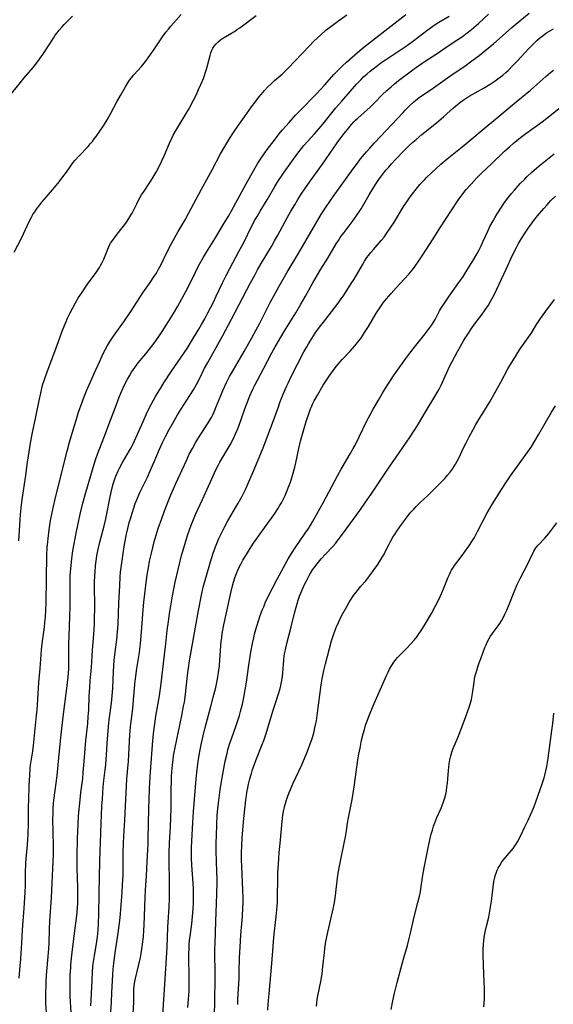
# Model space of a CAD drawing. Units: inches. Extents: x 2055133 to 2060588, y 200793 to 206186.
# Drawn here: x 2056533 to 2056649, y 201256 to 201470 of the extents above; entities that cross this region are included whole.
import ezdxf

# ---------------------------------------------------------------- set-up
doc = ezdxf.new("R2010")
doc.units = ezdxf.units.IN
doc.header["$MEASUREMENT"] = 0
doc.layers.add('c_02_T14S_R18E', color=39, linetype='Continuous')

msp = doc.modelspace()

# ---------------------------------------------------------------- linework, layer by layer
at = {"layer": 'c_02_T14S_R18E'}
for points, elevation in [([(2056544.01, 201254.16), (2056543.85, 201257.85), (2056543.8, 201259.49), (2056543.8, 201260.81), (2056543.84, 201262.51), (2056543.93, 201263.9), (2056543.99, 201264.64), (2056544.21, 201266.73), (2056544.75, 201271.46), (2056545.27, 201275.36), (2056545.44, 201277.03), (2056545.5, 201278.17), (2056545.52, 201279.33), (2056545.5, 201281.05), (2056545.39, 201284.04), (2056545.37, 201285.22), (2056545.36, 201288.21), (2056545.41, 201292.16), (2056545.45, 201293.75), (2056545.53, 201295.3), (2056545.65, 201297.08), (2056545.99, 201300.6), (2056546.16, 201302.15), (2056546.54, 201305.18), (2056546.68, 201306.52), (2056546.88, 201308.89), (2056547.24, 201313.5), (2056547.35, 201314.69), (2056547.63, 201317.18), (2056547.77, 201318.74), (2056547.85, 201320.17), (2056547.97, 201323.16), (2056548.07, 201325.04), (2056548.18, 201326.5), (2056548.44, 201329.35), (2056548.7, 201333.16), (2056548.95, 201336.59), (2056549.09, 201338.9), (2056549.15, 201340.33), (2056549.18, 201342.02), (2056549.18, 201343.31), (2056549.14, 201346.49), (2056549.14, 201347.82), (2056549.19, 201349.48), (2056549.23, 201350.16), (2056549.36, 201351.58), (2056549.55, 201353.15), (2056549.65, 201353.77), (2056549.96, 201355.47), (2056550.25, 201356.68), (2056551.23, 201360.26), (2056551.61, 201361.78), (2056551.84, 201362.87), (2056552.45, 201366.2), (2056552.72, 201367.58), (2056553.03, 201368.82), (2056553.33, 201369.83), (2056553.55, 201370.45), (2056553.78, 201371.07), (2056554.29, 201372.23), (2056554.57, 201372.82), (2056555.22, 201374.05), (2056556.75, 201376.63), (2056557.08, 201377.21), (2056557.54, 201378.08), (2056557.85, 201378.72), (2056558.52, 201380.21), (2056560, 201383.63), (2056560.48, 201384.65), (2056561.21, 201386.14), (2056561.99, 201387.61), (2056562.43, 201388.41), (2056562.83, 201389.11), (2056563.47, 201390.16), (2056564.23, 201391.35), (2056565.93, 201393.93), (2056569.29, 201398.87), (2056570.72, 201401.16), (2056571.86, 201403.06), (2056572.46, 201404.09), (2056573.13, 201405.28), (2056573.84, 201406.61), (2056574.94, 201408.75), (2056575.65, 201410.21), (2056577.01, 201413.14), (2056577.81, 201414.77), (2056578.6, 201416.27), (2056580.6, 201419.95), (2056581.3, 201421.28), (2056581.79, 201422.23), (2056583.2, 201425.11), (2056584.08, 201426.8), (2056584.54, 201427.62), (2056585.19, 201428.74), (2056586.71, 201431.23), (2056588.41, 201434.12), (2056589.21, 201435.4), (2056589.71, 201436.16), (2056590.44, 201437.24), (2056592.11, 201439.55), (2056593.44, 201441.36), (2056594.22, 201442.36), (2056594.76, 201443.02), (2056595.6, 201443.98), (2056597.02, 201445.55), (2056598.04, 201446.72), (2056598.87, 201447.72), (2056601.73, 201451.25), (2056602.99, 201452.73), (2056606.23, 201456.42), (2056607.21, 201457.45), (2056607.75, 201457.98), (2056608.5, 201458.65), (2056609.16, 201459.2), (2056609.83, 201459.74), (2056610.77, 201460.45), (2056611.54, 201461.01), (2056612.51, 201461.68), (2056615.8, 201463.86), (2056617.29, 201464.88), (2056618.69, 201465.91), (2056621.53, 201468.08), (2056622.82, 201469.03), (2056623.6, 201469.56), (2056624.14, 201469.9), (2056626.37, 201471.2)], 950), ([(2056580.34, 201255.98), (2056580.38, 201257.16), (2056580.62, 201261.69), (2056580.67, 201263.16), (2056580.74, 201266.16), (2056580.84, 201268.54), (2056581.01, 201271.08), (2056581.36, 201275.22), (2056581.46, 201277.06), (2056581.49, 201277.98), (2056581.5, 201279.23), (2056581.47, 201280.97), (2056581.21, 201286.02), (2056581.16, 201287.52), (2056581.17, 201289.07), (2056581.21, 201290.46), (2056581.32, 201292.26), (2056581.68, 201296.53), (2056581.94, 201299.17), (2056582.11, 201300.58), (2056582.22, 201301.41), (2056582.34, 201302.15), (2056582.53, 201303.19), (2056582.69, 201303.95), (2056582.98, 201305.13), (2056583.31, 201306.33), (2056583.58, 201307.19), (2056583.9, 201308.11), (2056584.27, 201309.12), (2056585.67, 201312.61), (2056586, 201313.48), (2056586.51, 201314.98), (2056586.91, 201316.27), (2056588.03, 201320.11), (2056588.45, 201321.42), (2056589.18, 201323.64), (2056589.54, 201324.82), (2056589.73, 201325.5), (2056589.88, 201326.19), (2056589.96, 201326.66), (2056590.07, 201327.43), (2056590.15, 201328.22), (2056590.38, 201331.01), (2056590.47, 201331.85), (2056590.54, 201332.36), (2056590.71, 201333.24), (2056591.02, 201334.61), (2056591.97, 201338.21), (2056592.7, 201341.18), (2056593.06, 201342.51), (2056593.28, 201343.28), (2056593.52, 201344.05), (2056593.82, 201344.9), (2056594.08, 201345.57), (2056594.75, 201347.16), (2056595.29, 201348.29), (2056595.58, 201348.86), (2056595.88, 201349.41), (2056596.38, 201350.27), (2056596.63, 201350.65), (2056597.1, 201351.33), (2056597.6, 201351.99), (2056598.49, 201353.05), (2056599.44, 201354.08), (2056601.03, 201355.75), (2056601.61, 201356.41), (2056602.23, 201357.16), (2056603.16, 201358.4), (2056606.96, 201363.6), (2056608.2, 201365.36), (2056609.42, 201367.14), (2056613.04, 201372.55), (2056615.48, 201376.11), (2056617.93, 201379.63), (2056618.72, 201380.81), (2056619.48, 201382.04), (2056621.36, 201385.27), (2056623.29, 201388.4), (2056623.81, 201389.29), (2056624.11, 201389.84), (2056624.63, 201390.86), (2056625.26, 201392.2), (2056626.17, 201394.25), (2056626.55, 201395.05), (2056626.95, 201395.84), (2056628.22, 201398.18), (2056629.47, 201400.4), (2056629.87, 201401.08), (2056630.43, 201401.97), (2056631.4, 201403.4), (2056632.16, 201404.44), (2056633.43, 201406.13), (2056634.25, 201407.27), (2056634.94, 201408.31), (2056635.5, 201409.24), (2056635.77, 201409.72), (2056636.41, 201410.93), (2056636.8, 201411.74), (2056638.79, 201416.15), (2056640.22, 201419.17), (2056641.06, 201420.86), (2056641.53, 201421.73), (2056642.15, 201422.79), (2056642.79, 201423.81), (2056643.67, 201425.12), (2056644.46, 201426.2), (2056644.88, 201426.74), (2056645.68, 201427.75), (2056647.02, 201429.34), (2056647.72, 201430.14), (2056648.58, 201431.07), (2056649.54, 201432.03)], 964), ([(2056586.9, 201254.78), (2056586.98, 201256.12), (2056587.16, 201258.33), (2056587.76, 201264.94), (2056588.02, 201268.65), (2056588.11, 201269.73), (2056588.28, 201271.34), (2056588.72, 201275.17), (2056588.86, 201276.62), (2056588.92, 201277.46), (2056588.97, 201278.17), (2056589.01, 201279.47), (2056589.06, 201283.45), (2056589.1, 201284.83), (2056589.19, 201286.52), (2056589.37, 201289.13), (2056589.54, 201291.08), (2056590.03, 201295.83), (2056590.19, 201297.23), (2056590.31, 201298), (2056590.52, 201299.07), (2056590.72, 201299.8), (2056590.97, 201300.59), (2056591.25, 201301.38), (2056591.54, 201302.14), (2056591.81, 201302.82), (2056592.36, 201304.07), (2056594.26, 201308.19), (2056595.23, 201310.44), (2056595.53, 201311.19), (2056596.04, 201312.52), (2056596.52, 201313.95), (2056596.74, 201314.66), (2056596.96, 201315.47), (2056597.16, 201316.28), (2056597.35, 201317.2), (2056597.46, 201317.8), (2056597.72, 201319.52), (2056598.52, 201325.63), (2056598.73, 201326.95), (2056599.09, 201328.73), (2056599.45, 201330.2), (2056600.78, 201335.16), (2056601.19, 201336.49), (2056601.55, 201337.54), (2056601.77, 201338.1), (2056602.25, 201339.19), (2056602.96, 201340.61), (2056604.01, 201342.55), (2056604.55, 201343.48), (2056604.9, 201344.04), (2056605.58, 201345.05), (2056606.43, 201346.16), (2056607.18, 201347.06), (2056608.22, 201348.28), (2056609.12, 201349.41), (2056610.07, 201350.7), (2056610.83, 201351.81), (2056611.54, 201352.92), (2056612.09, 201353.86), (2056613.25, 201356.11), (2056613.7, 201356.97), (2056614.14, 201357.73), (2056614.6, 201358.48), (2056614.97, 201359.06), (2056616.03, 201360.55), (2056616.9, 201361.71), (2056617.48, 201362.45), (2056618.08, 201363.18), (2056618.7, 201363.89), (2056619.22, 201364.46), (2056620.16, 201365.4), (2056621.73, 201366.87), (2056623.07, 201368.16), (2056624.75, 201369.82), (2056625.42, 201370.51), (2056626.07, 201371.23), (2056626.65, 201371.94), (2056627.04, 201372.49), (2056627.42, 201373.04), (2056627.81, 201373.67), (2056628.16, 201374.31), (2056628.49, 201374.97), (2056629.52, 201377.2), (2056630.07, 201378.32), (2056630.76, 201379.64), (2056631.53, 201381.06), (2056632.23, 201382.3), (2056632.67, 201383.05), (2056634.7, 201386.27), (2056635.27, 201387.22), (2056637.64, 201391.48), (2056639.21, 201394.4), (2056639.95, 201395.7), (2056640.82, 201397.13), (2056641.35, 201397.94), (2056641.89, 201398.74), (2056643.71, 201401.34), (2056644.23, 201402.14), (2056645.45, 201404.08), (2056646.3, 201405.34), (2056647.47, 201406.95), (2056649.38, 201409.49)], 966), ([(2056597.46, 201255.61), (2056597.53, 201256.33), (2056597.64, 201257.12), (2056597.78, 201257.89), (2056598.41, 201261.03), (2056598.69, 201262.71), (2056598.89, 201264.29), (2056599.22, 201267.36), (2056599.33, 201268.2), (2056599.55, 201269.72), (2056599.67, 201270.39), (2056599.94, 201271.73), (2056601.2, 201277.15), (2056601.42, 201278.22), (2056601.65, 201279.71), (2056602.07, 201283.6), (2056602.21, 201284.6), (2056602.49, 201286.11), (2056603.61, 201291.47), (2056603.8, 201292.49), (2056604.02, 201293.8), (2056604.27, 201295.5), (2056604.46, 201296.65), (2056605.18, 201300.26), (2056605.49, 201301.96), (2056605.78, 201303.89), (2056606.53, 201309.26), (2056606.73, 201310.54), (2056606.97, 201311.84), (2056607.33, 201313.53), (2056607.67, 201314.92), (2056607.93, 201315.87), (2056608.2, 201316.81), (2056608.57, 201317.92), (2056608.86, 201318.69), (2056609.16, 201319.46), (2056610.05, 201321.52), (2056612.8, 201327.77), (2056613.09, 201328.39), (2056613.4, 201328.99), (2056613.84, 201329.77), (2056614.34, 201330.52), (2056614.88, 201331.23), (2056615.09, 201331.48), (2056615.44, 201331.86), (2056617.2, 201333.57), (2056618.08, 201334.52), (2056618.75, 201335.32), (2056619.4, 201336.14), (2056619.82, 201336.72), (2056620.23, 201337.31), (2056620.82, 201338.23), (2056621.4, 201339.19), (2056622.52, 201341.16), (2056623.39, 201342.79), (2056624.12, 201344.21), (2056624.8, 201345.66), (2056625.19, 201346.54), (2056626.18, 201349.03), (2056626.44, 201349.64), (2056626.67, 201350.13), (2056626.92, 201350.59), (2056627.32, 201351.26), (2056627.76, 201351.9), (2056628.26, 201352.56), (2056629.2, 201353.75), (2056629.77, 201354.49), (2056630.7, 201355.78), (2056631.49, 201357.01), (2056631.89, 201357.69), (2056632.59, 201358.96), (2056634.64, 201362.93), (2056635.3, 201364.15), (2056635.83, 201365.05), (2056637.77, 201368.15), (2056638.87, 201369.81), (2056639.79, 201371.14), (2056642.99, 201375.57), (2056643.53, 201376.33), (2056644.23, 201377.34), (2056645, 201378.56), (2056645.96, 201380.17), (2056648.67, 201384.95), (2056648.98, 201385.45), (2056649.58, 201386.35)], 968), ([(2056613.76, 201254.93), (2056614.11, 201256.77), (2056614.49, 201258.46), (2056615.07, 201260.78), (2056616.16, 201264.86), (2056616.5, 201266.13), (2056617.29, 201268.83), (2056617.62, 201270.09), (2056617.97, 201271.54), (2056618.79, 201275.11), (2056619.6, 201278.2), (2056619.95, 201279.61), (2056620.13, 201280.51), (2056620.26, 201281.2), (2056620.67, 201284.14), (2056620.95, 201285.75), (2056621.98, 201290.83), (2056622.34, 201292.48), (2056622.49, 201293.1), (2056622.73, 201293.99), (2056622.98, 201294.8), (2056623.26, 201295.59), (2056623.71, 201296.7), (2056624.63, 201298.74), (2056624.88, 201299.33), (2056625.18, 201300.14), (2056625.44, 201300.97), (2056625.65, 201301.81), (2056625.79, 201302.51), (2056625.92, 201303.34), (2056626.02, 201304.17), (2056626.12, 201305.17), (2056626.26, 201306.98), (2056626.41, 201308.39), (2056626.55, 201309.26), (2056626.74, 201310.12), (2056626.97, 201310.96), (2056627.21, 201311.62), (2056627.47, 201312.25), (2056628.37, 201314.3), (2056628.6, 201314.86), (2056629.11, 201316.16), (2056630.01, 201318.69), (2056630.73, 201320.77), (2056630.94, 201321.42), (2056631.23, 201322.44), (2056631.41, 201323.26), (2056631.49, 201323.74), (2056631.82, 201326.16), (2056631.95, 201326.91), (2056632.15, 201327.83), (2056632.39, 201328.74), (2056632.65, 201329.55), (2056632.95, 201330.38), (2056633.46, 201331.72), (2056634.2, 201333.76), (2056634.43, 201334.34), (2056634.68, 201334.91), (2056635.08, 201335.67), (2056635.41, 201336.22), (2056635.77, 201336.74), (2056637.1, 201338.48), (2056637.46, 201338.99), (2056637.78, 201339.51), (2056638.07, 201340.04), (2056638.55, 201341), (2056638.95, 201341.9), (2056639.45, 201343.08), (2056640.54, 201345.84), (2056641.23, 201347.42), (2056641.88, 201348.77), (2056643.6, 201352.07), (2056644, 201352.88), (2056644.86, 201354.74), (2056645.28, 201355.44), (2056645.76, 201356.05), (2056647.22, 201357.56), (2056648.09, 201358.56), (2056649.02, 201359.73), (2056649.87, 201360.86)], 970), ([(2056633.98, 201255.53), (2056634.08, 201257.18), (2056634.11, 201258.32), (2056634.1, 201259.59), (2056634.05, 201260.84), (2056633.86, 201264.6), (2056633.81, 201266.79), (2056633.81, 201267.9), (2056633.88, 201269.14), (2056633.95, 201269.85), (2056634.06, 201270.7), (2056634.33, 201272.12), (2056634.55, 201273.09), (2056635.03, 201275.02), (2056635.29, 201276.31), (2056635.61, 201278.5), (2056636.16, 201282.76), (2056636.33, 201283.66), (2056636.42, 201283.99), (2056636.69, 201284.79), (2056636.88, 201285.24), (2056637.1, 201285.67), (2056637.44, 201286.29), (2056637.81, 201286.89), (2056638.2, 201287.43), (2056638.6, 201287.94), (2056639.92, 201289.5), (2056640.32, 201290), (2056640.69, 201290.52), (2056640.91, 201290.85), (2056641.27, 201291.44), (2056641.92, 201292.69), (2056642.91, 201294.7), (2056643.61, 201296.17), (2056644.11, 201297.29), (2056644.75, 201298.78), (2056645.2, 201299.94), (2056645.79, 201301.55), (2056646.66, 201304.05), (2056647.08, 201305.37), (2056647.24, 201305.94), (2056647.46, 201306.87), (2056647.66, 201307.8), (2056647.83, 201308.73), (2056647.97, 201309.63), (2056648.78, 201315.7), (2056648.95, 201317.17), (2056649.17, 201319.43)], 972)]:
    msp.add_lwpolyline(points, dxfattribs=dict(at, elevation=elevation))
for points in [[(2056531.14, 201454.44, 940), (2056532.98, 201456.78, 940), (2056533.8, 201457.78, 940), (2056535.73, 201460.03, 940), (2056536.74, 201461.32, 940), (2056537.26, 201462.03, 940), (2056537.84, 201462.87, 940), (2056540.16, 201466.43, 940), (2056540.58, 201467.04, 940), (2056541.01, 201467.61, 940), (2056541.45, 201468.17, 940), (2056541.98, 201468.81, 940), (2056542.54, 201469.42, 940), (2056543.28, 201470.18, 940), (2056544.35, 201471.21, 940)], [(2056531.62, 201419.81, 942), (2056533.18, 201422.84, 942), (2056534.98, 201426.62, 942), (2056535.34, 201427.32, 942), (2056535.7, 201427.99, 942), (2056536.09, 201428.61, 942), (2056536.64, 201429.42, 942), (2056536.97, 201429.86, 942), (2056537.67, 201430.73, 942), (2056538.67, 201431.9, 942), (2056540.38, 201433.87, 942), (2056541.41, 201435.11, 942), (2056542.25, 201436.19, 942), (2056543.01, 201437.24, 942), (2056543.97, 201438.62, 942), (2056544.43, 201439.24, 942), (2056544.9, 201439.84, 942), (2056545.64, 201440.68, 942), (2056547.72, 201442.85, 942), (2056548.2, 201443.38, 942), (2056548.65, 201443.92, 942), (2056549.08, 201444.47, 942), (2056549.51, 201445.03, 942), (2056550.31, 201446.19, 942), (2056551.05, 201447.32, 942), (2056551.87, 201448.65, 942), (2056552.6, 201449.92, 942), (2056554.02, 201452.58, 942), (2056554.77, 201453.93, 942), (2056555.84, 201455.8, 942), (2056556.39, 201456.69, 942), (2056556.77, 201457.25, 942), (2056557.16, 201457.79, 942), (2056557.67, 201458.4, 942), (2056559.36, 201460.25, 942), (2056560.23, 201461.31, 942), (2056560.69, 201461.91, 942), (2056561.5, 201463.04, 942), (2056561.93, 201463.66, 942), (2056563.93, 201466.72, 942), (2056564.65, 201467.69, 942), (2056565.21, 201468.4, 942), (2056565.78, 201469.06, 942), (2056566.9, 201470.3, 942), (2056568, 201471.56, 942)], [(2056532.65, 201356.98, 944), (2056532.9, 201361.57, 944), (2056532.98, 201362.68, 944), (2056533.13, 201364.16, 944), (2056533.36, 201365.95, 944), (2056534.14, 201371.18, 944), (2056534.54, 201374.16, 944), (2056534.79, 201375.84, 944), (2056535.1, 201377.77, 944), (2056535.55, 201380.16, 944), (2056536.33, 201383.94, 944), (2056537.05, 201387.55, 944), (2056537.39, 201389.14, 944), (2056537.82, 201390.84, 944), (2056538.2, 201392.12, 944), (2056538.77, 201393.79, 944), (2056540.47, 201398.22, 944), (2056541.55, 201401.17, 944), (2056542.1, 201402.6, 944), (2056542.96, 201404.74, 944), (2056543.25, 201405.42, 944), (2056543.78, 201406.58, 944), (2056544.29, 201407.58, 944), (2056544.98, 201408.82, 944), (2056545.66, 201409.93, 944), (2056546.33, 201410.99, 944), (2056547.31, 201412.42, 944), (2056547.77, 201413.06, 944), (2056549.34, 201415.14, 944), (2056549.8, 201415.8, 944), (2056550.23, 201416.48, 944), (2056550.46, 201416.89, 944), (2056550.81, 201417.58, 944), (2056551.13, 201418.29, 944), (2056552.14, 201420.8, 944), (2056552.46, 201421.47, 944), (2056552.62, 201421.75, 944), (2056553.08, 201422.46, 944), (2056553.6, 201423.14, 944), (2056554.87, 201424.72, 944), (2056555.74, 201425.85, 944), (2056556.11, 201426.37, 944), (2056556.6, 201427.12, 944), (2056557.06, 201427.89, 944), (2056557.29, 201428.31, 944), (2056558.31, 201430.37, 944), (2056558.62, 201430.97, 944), (2056558.99, 201431.64, 944), (2056559.39, 201432.3, 944), (2056559.91, 201433.09, 944), (2056561.19, 201434.99, 944), (2056561.71, 201435.79, 944), (2056562.15, 201436.51, 944), (2056562.56, 201437.25, 944), (2056563.07, 201438.19, 944), (2056563.79, 201439.69, 944), (2056564.28, 201440.78, 944), (2056565.46, 201443.57, 944), (2056565.98, 201444.66, 944), (2056566.29, 201445.27, 944), (2056566.98, 201446.51, 944), (2056568.9, 201449.66, 944), (2056569.65, 201450.98, 944), (2056570.67, 201452.89, 944), (2056571.31, 201454.16, 944), (2056571.81, 201455.22, 944), (2056572.3, 201456.3, 944), (2056572.84, 201457.6, 944), (2056573.1, 201458.3, 944), (2056573.34, 201458.99, 944), (2056573.55, 201459.68, 944), (2056573.77, 201460.48, 944), (2056574.3, 201462.66, 944), (2056574.47, 201463.24, 944), (2056574.7, 201463.81, 944), (2056574.92, 201464.24, 944), (2056575.18, 201464.64, 944), (2056575.55, 201465.1, 944), (2056575.97, 201465.53, 944), (2056576.59, 201466.02, 944), (2056577.25, 201466.46, 944), (2056578.94, 201467.48, 944), (2056579.62, 201467.9, 944), (2056580.29, 201468.36, 944), (2056580.77, 201468.7, 944), (2056584.31, 201471.36, 944)], [(2056532.69, 201261.77, 946), (2056532.93, 201264.44, 946), (2056533.05, 201265.97, 946), (2056533.25, 201269.45, 946), (2056533.46, 201272.29, 946), (2056533.77, 201277.01, 946), (2056534.01, 201280.38, 946), (2056534.07, 201282, 946), (2056534.09, 201284.76, 946), (2056534.15, 201286.64, 946), (2056534.23, 201287.79, 946), (2056534.51, 201290.8, 946), (2056534.6, 201291.87, 946), (2056534.67, 201293.17, 946), (2056534.74, 201295.47, 946), (2056534.76, 201299.16, 946), (2056534.79, 201300.52, 946), (2056534.9, 201303.68, 946), (2056535.01, 201305.89, 946), (2056535.12, 201307.4, 946), (2056535.2, 201308.13, 946), (2056535.65, 201311.2, 946), (2056535.8, 201312.38, 946), (2056536.5, 201318.95, 946), (2056536.62, 201320.18, 946), (2056536.7, 201321.28, 946), (2056536.99, 201326.15, 946), (2056537.25, 201329.17, 946), (2056537.58, 201333.22, 946), (2056537.77, 201335.13, 946), (2056538.19, 201338.19, 946), (2056538.31, 201339.18, 946), (2056538.42, 201340.35, 946), (2056538.53, 201341.93, 946), (2056538.57, 201343.37, 946), (2056538.75, 201353.88, 946), (2056538.82, 201355.49, 946), (2056538.92, 201356.75, 946), (2056538.99, 201357.47, 946), (2056539.23, 201359.37, 946), (2056539.54, 201361.37, 946), (2056539.86, 201363.1, 946), (2056540.16, 201364.46, 946), (2056540.63, 201366.4, 946), (2056543.16, 201376.46, 946), (2056543.7, 201378.44, 946), (2056544.68, 201381.84, 946), (2056545.17, 201383.46, 946), (2056545.66, 201384.96, 946), (2056546.42, 201387.15, 946), (2056546.93, 201388.52, 946), (2056547.36, 201389.59, 946), (2056547.93, 201390.92, 946), (2056549.39, 201394.19, 946), (2056550.32, 201396.24, 946), (2056551.04, 201397.73, 946), (2056551.53, 201398.69, 946), (2056551.96, 201399.47, 946), (2056552.41, 201400.24, 946), (2056553.26, 201401.54, 946), (2056555.62, 201404.85, 946), (2056557.04, 201406.93, 946), (2056559.68, 201410.93, 946), (2056561.24, 201413.2, 946), (2056562.08, 201414.46, 946), (2056562.6, 201415.27, 946), (2056563.09, 201416.09, 946), (2056563.64, 201417.15, 946), (2056564.9, 201419.75, 946), (2056565.84, 201421.55, 946), (2056567.34, 201424.29, 946), (2056568.86, 201426.88, 946), (2056569.63, 201428.24, 946), (2056572.45, 201433.57, 946), (2056574.76, 201437.78, 946), (2056576.58, 201441.22, 946), (2056577.29, 201442.47, 946), (2056578.38, 201444.27, 946), (2056579.13, 201445.47, 946), (2056579.55, 201446.1, 946), (2056580.34, 201447.25, 946), (2056581.78, 201449.27, 946), (2056583.32, 201451.45, 946), (2056584.09, 201452.5, 946), (2056584.94, 201453.6, 946), (2056585.41, 201454.16, 946), (2056586.16, 201455.03, 946), (2056586.83, 201455.74, 946), (2056587.54, 201456.43, 946), (2056588.37, 201457.19, 946), (2056589.99, 201458.61, 946), (2056590.88, 201459.45, 946), (2056591.51, 201460.07, 946), (2056592.66, 201461.26, 946), (2056594.42, 201463.16, 946), (2056595.88, 201464.7, 946), (2056596.92, 201465.74, 946), (2056598.34, 201467.07, 946), (2056599.54, 201468.12, 946), (2056600.6, 201468.97, 946), (2056602.05, 201470.06, 946), (2056604.08, 201471.53, 946)], [(2056538.63, 201254.17, 948), (2056538.54, 201256.23, 948), (2056538.51, 201257.16, 948), (2056538.51, 201258.66, 948), (2056538.55, 201260.16, 948), (2056538.59, 201261.04, 948), (2056538.68, 201262.37, 948), (2056539.05, 201266.44, 948), (2056539.17, 201268.17, 948), (2056539.23, 201269.32, 948), (2056539.29, 201272.4, 948), (2056539.37, 201274.18, 948), (2056539.72, 201279.28, 948), (2056540.13, 201287.17, 948), (2056540.17, 201288.64, 948), (2056540.18, 201290.16, 948), (2056540.09, 201293.81, 948), (2056540.06, 201296.16, 948), (2056540.09, 201297.71, 948), (2056540.12, 201298.65, 948), (2056540.21, 201299.79, 948), (2056540.28, 201300.52, 948), (2056540.96, 201305.82, 948), (2056541.23, 201308.17, 948), (2056541.38, 201309.71, 948), (2056541.77, 201314.16, 948), (2056541.98, 201316.11, 948), (2056542.35, 201319.25, 948), (2056542.96, 201323.71, 948), (2056543.16, 201325.36, 948), (2056543.31, 201326.68, 948), (2056543.42, 201328.07, 948), (2056543.49, 201329.17, 948), (2056543.55, 201330.95, 948), (2056543.56, 201332.16, 948), (2056543.56, 201334.65, 948), (2056543.59, 201336.24, 948), (2056543.75, 201340.5, 948), (2056543.81, 201342.7, 948), (2056543.83, 201344.91, 948), (2056543.84, 201348.53, 948), (2056543.85, 201349.48, 948), (2056543.93, 201350.89, 948), (2056544.07, 201352.42, 948), (2056544.25, 201353.73, 948), (2056544.42, 201354.82, 948), (2056544.89, 201357.45, 948), (2056545.25, 201359.36, 948), (2056545.6, 201361.01, 948), (2056546, 201362.75, 948), (2056546.61, 201365.17, 948), (2056547.23, 201367.48, 948), (2056549.01, 201373.69, 948), (2056549.31, 201374.61, 948), (2056549.76, 201375.86, 948), (2056551.12, 201379.41, 948), (2056552.63, 201383.24, 948), (2056553.88, 201386.67, 948), (2056554.48, 201388.25, 948), (2056554.83, 201389.1, 948), (2056555.36, 201390.3, 948), (2056555.97, 201391.53, 948), (2056556.28, 201392.13, 948), (2056556.72, 201392.91, 948), (2056557.17, 201393.67, 948), (2056557.9, 201394.74, 948), (2056558.63, 201395.69, 948), (2056560.28, 201397.69, 948), (2056561.3, 201398.97, 948), (2056562.09, 201400.01, 948), (2056562.97, 201401.25, 948), (2056563.83, 201402.54, 948), (2056564.87, 201404.14, 948), (2056566.31, 201406.43, 948), (2056567.25, 201408.06, 948), (2056569.06, 201411.4, 948), (2056570, 201413.21, 948), (2056571.11, 201415.45, 948), (2056571.81, 201416.82, 948), (2056572.87, 201418.75, 948), (2056573.53, 201419.85, 948), (2056575.31, 201422.71, 948), (2056577.4, 201426.16, 948), (2056578.31, 201427.69, 948), (2056578.95, 201428.81, 948), (2056582.19, 201434.7, 948), (2056583.19, 201436.51, 948), (2056584.72, 201439.17, 948), (2056585.27, 201440.05, 948), (2056585.73, 201440.73, 948), (2056586.75, 201442.14, 948), (2056588.77, 201444.82, 948), (2056589.28, 201445.48, 948), (2056590.1, 201446.48, 948), (2056591.5, 201448.08, 948), (2056592.93, 201449.65, 948), (2056593.91, 201450.68, 948), (2056597.38, 201454.17, 948), (2056598.51, 201455.35, 948), (2056599.24, 201456.17, 948), (2056600.84, 201458.03, 948), (2056601.25, 201458.48, 948), (2056602.06, 201459.32, 948), (2056603.19, 201460.39, 948), (2056604.05, 201461.18, 948), (2056605.87, 201462.78, 948), (2056607.43, 201464.13, 948), (2056608.45, 201464.97, 948), (2056613.02, 201468.54, 948), (2056616.95, 201471.56, 948)], [(2056548.34, 201255.71, 952), (2056548.42, 201257.02, 952), (2056548.58, 201261.2, 952), (2056548.7, 201263.29, 952), (2056548.86, 201264.95, 952), (2056548.96, 201265.78, 952), (2056549.1, 201266.7, 952), (2056549.52, 201269.19, 952), (2056549.74, 201270.72, 952), (2056549.9, 201272.18, 952), (2056549.99, 201273.49, 952), (2056550.07, 201275.83, 952), (2056550.14, 201279.89, 952), (2056550.18, 201284.16, 952), (2056550.33, 201289.6, 952), (2056550.4, 201291.22, 952), (2056550.6, 201295.42, 952), (2056550.75, 201299.16, 952), (2056550.83, 201300.69, 952), (2056550.93, 201302.16, 952), (2056551.03, 201303.36, 952), (2056551.17, 201304.77, 952), (2056551.47, 201307.12, 952), (2056551.58, 201308.2, 952), (2056551.67, 201309.4, 952), (2056551.77, 201311.44, 952), (2056551.86, 201312.94, 952), (2056552.08, 201315.61, 952), (2056552.16, 201316.52, 952), (2056552.34, 201318.02, 952), (2056552.83, 201321.63, 952), (2056552.98, 201323.18, 952), (2056553.08, 201324.91, 952), (2056553.23, 201328.52, 952), (2056553.3, 201329.74, 952), (2056553.41, 201331, 952), (2056553.54, 201332.14, 952), (2056553.98, 201335.48, 952), (2056554.15, 201337.12, 952), (2056554.26, 201338.71, 952), (2056554.43, 201343.48, 952), (2056554.61, 201347.17, 952), (2056554.72, 201349.09, 952), (2056554.81, 201350.15, 952), (2056554.92, 201351.13, 952), (2056555.27, 201353.68, 952), (2056555.66, 201356.17, 952), (2056556.06, 201358.4, 952), (2056556.35, 201359.65, 952), (2056556.7, 201360.98, 952), (2056556.93, 201361.79, 952), (2056557.29, 201362.98, 952), (2056557.67, 201364.17, 952), (2056558, 201365.12, 952), (2056558.31, 201365.92, 952), (2056558.98, 201367.49, 952), (2056559.26, 201368.08, 952), (2056560.63, 201370.85, 952), (2056561.27, 201372.21, 952), (2056562.14, 201374.2, 952), (2056563.3, 201376.93, 952), (2056563.94, 201378.34, 952), (2056564.59, 201379.68, 952), (2056565.39, 201381.21, 952), (2056566.45, 201383.11, 952), (2056567.21, 201384.39, 952), (2056567.96, 201385.58, 952), (2056569.92, 201388.62, 952), (2056570.67, 201389.86, 952), (2056571.32, 201391.01, 952), (2056571.97, 201392.23, 952), (2056573.12, 201394.53, 952), (2056573.78, 201395.76, 952), (2056577.09, 201401.69, 952), (2056579, 201405.21, 952), (2056583.12, 201413.14, 952), (2056584.03, 201414.84, 952), (2056584.64, 201415.95, 952), (2056585.45, 201417.35, 952), (2056587.67, 201421.04, 952), (2056588.37, 201422.25, 952), (2056589.06, 201423.5, 952), (2056591.17, 201427.44, 952), (2056591.9, 201428.72, 952), (2056592.75, 201430.15, 952), (2056593.44, 201431.28, 952), (2056594.18, 201432.45, 952), (2056594.94, 201433.58, 952), (2056596.11, 201435.26, 952), (2056598.81, 201438.98, 952), (2056602, 201443.59, 952), (2056603.26, 201445.3, 952), (2056604.24, 201446.56, 952), (2056605.11, 201447.6, 952), (2056605.66, 201448.19, 952), (2056606.02, 201448.55, 952), (2056606.51, 201449.02, 952), (2056609.17, 201451.41, 952), (2056610.14, 201452.35, 952), (2056611.81, 201454.04, 952), (2056612.84, 201455.03, 952), (2056613.74, 201455.83, 952), (2056614.47, 201456.44, 952), (2056615.39, 201457.17, 952), (2056618.8, 201459.76, 952), (2056620.49, 201460.98, 952), (2056621.18, 201461.43, 952), (2056623.78, 201463.11, 952), (2056625.97, 201464.58, 952), (2056628.29, 201466.11, 952), (2056629.31, 201466.8, 952), (2056630.05, 201467.34, 952), (2056631.29, 201468.31, 952), (2056632.3, 201469.17, 952), (2056632.88, 201469.7, 952), (2056634.96, 201471.66, 952)], [(2056552.28, 201249.1, 954), (2056552.79, 201256.48, 954), (2056552.92, 201258.59, 954), (2056553.1, 201262.46, 954), (2056553.19, 201263.79, 954), (2056553.31, 201264.93, 954), (2056553.46, 201266.15, 954), (2056553.7, 201267.79, 954), (2056554.3, 201271.51, 954), (2056554.52, 201273.22, 954), (2056554.68, 201274.89, 954), (2056555.14, 201280.37, 954), (2056555.25, 201282.09, 954), (2056555.34, 201284.17, 954), (2056555.38, 201286.17, 954), (2056555.4, 201289.26, 954), (2056555.44, 201291.07, 954), (2056555.51, 201292.66, 954), (2056555.73, 201296.17, 954), (2056555.92, 201300.68, 954), (2056556.06, 201303.55, 954), (2056556.18, 201305.15, 954), (2056556.5, 201309, 954), (2056556.85, 201314.69, 954), (2056556.98, 201316.49, 954), (2056557.1, 201317.62, 954), (2056557.47, 201320.49, 954), (2056557.94, 201325.73, 954), (2056558.15, 201327.53, 954), (2056558.37, 201329.15, 954), (2056558.82, 201332.18, 954), (2056559.11, 201334.52, 954), (2056559.35, 201337.14, 954), (2056559.72, 201341.92, 954), (2056559.89, 201343.63, 954), (2056560.09, 201345.44, 954), (2056560.46, 201348.47, 954), (2056560.67, 201349.97, 954), (2056560.85, 201351.11, 954), (2056561.12, 201352.51, 954), (2056561.51, 201354.25, 954), (2056562.14, 201356.74, 954), (2056562.55, 201358.23, 954), (2056562.99, 201359.64, 954), (2056563.76, 201361.82, 954), (2056564.39, 201363.46, 954), (2056565.77, 201366.96, 954), (2056566.33, 201368.29, 954), (2056566.85, 201369.47, 954), (2056569.13, 201374.46, 954), (2056569.78, 201375.8, 954), (2056570.45, 201377.09, 954), (2056571.2, 201378.43, 954), (2056571.78, 201379.38, 954), (2056573.91, 201382.69, 954), (2056574.31, 201383.35, 954), (2056574.58, 201383.84, 954), (2056574.88, 201384.43, 954), (2056575.17, 201385.04, 954), (2056575.57, 201385.96, 954), (2056576.64, 201388.63, 954), (2056577.09, 201389.7, 954), (2056577.9, 201391.47, 954), (2056578.55, 201392.75, 954), (2056579.38, 201394.23, 954), (2056580.91, 201396.78, 954), (2056581.73, 201398.18, 954), (2056583.42, 201401.18, 954), (2056584.37, 201402.93, 954), (2056585.04, 201404.21, 954), (2056586.52, 201407.14, 954), (2056587.42, 201408.88, 954), (2056588.45, 201410.82, 954), (2056589.33, 201412.42, 954), (2056591.1, 201415.47, 954), (2056593.43, 201419.34, 954), (2056595.94, 201423.64, 954), (2056598.6, 201428.13, 954), (2056599.45, 201429.47, 954), (2056600.53, 201431.08, 954), (2056601.36, 201432.23, 954), (2056602.9, 201434.3, 954), (2056605.45, 201437.93, 954), (2056606.39, 201439.2, 954), (2056607.11, 201440.12, 954), (2056608.41, 201441.67, 954), (2056609.11, 201442.47, 954), (2056610.13, 201443.6, 954), (2056613.89, 201447.58, 954), (2056616.34, 201450.22, 954), (2056616.9, 201450.81, 954), (2056617.82, 201451.73, 954), (2056618.73, 201452.57, 954), (2056619.4, 201453.12, 954), (2056619.95, 201453.54, 954), (2056620.52, 201453.95, 954), (2056623, 201455.63, 954), (2056626.52, 201458.11, 954), (2056630.07, 201460.53, 954), (2056631.08, 201461.25, 954), (2056632.95, 201462.65, 954), (2056634.2, 201463.64, 954), (2056636.08, 201465.2, 954), (2056640.08, 201468.73, 954), (2056641.79, 201470.17, 954), (2056643.83, 201471.85, 954)], [(2056557.47, 201252.61, 956), (2056557.66, 201256.58, 956), (2056557.68, 201259.27, 956), (2056557.75, 201260.1, 956), (2056557.9, 201261.01, 956), (2056558.05, 201261.7, 956), (2056558.81, 201264.72, 956), (2056559.14, 201266.21, 956), (2056559.3, 201267.11, 956), (2056559.6, 201269.17, 956), (2056559.77, 201270.74, 956), (2056559.88, 201272.17, 956), (2056559.95, 201273.3, 956), (2056560.16, 201279.28, 956), (2056560.23, 201280.87, 956), (2056560.42, 201284.04, 956), (2056560.56, 201287.12, 956), (2056560.75, 201289.71, 956), (2056560.8, 201290.73, 956), (2056560.84, 201292.06, 956), (2056560.96, 201298.61, 956), (2056561.02, 201300.64, 956), (2056561.1, 201302.81, 956), (2056561.18, 201304.4, 956), (2056561.33, 201306.63, 956), (2056561.85, 201313.46, 956), (2056562.05, 201315.6, 956), (2056562.25, 201317.14, 956), (2056562.5, 201318.76, 956), (2056563.26, 201323.18, 956), (2056563.64, 201325.9, 956), (2056564.39, 201332.17, 956), (2056564.66, 201334.55, 956), (2056564.96, 201337.43, 956), (2056565.21, 201339.42, 956), (2056565.46, 201341.17, 956), (2056565.73, 201342.81, 956), (2056566.02, 201344.54, 956), (2056566.32, 201346.14, 956), (2056566.7, 201347.97, 956), (2056567.34, 201350.72, 956), (2056567.78, 201352.55, 956), (2056568.09, 201353.74, 956), (2056568.78, 201356.16, 956), (2056569.41, 201358.15, 956), (2056570.21, 201360.41, 956), (2056570.67, 201361.62, 956), (2056571.12, 201362.67, 956), (2056572.62, 201365.93, 956), (2056574.96, 201371.14, 956), (2056575.57, 201372.44, 956), (2056576.13, 201373.53, 956), (2056576.42, 201374.06, 956), (2056578.66, 201377.86, 956), (2056579.33, 201379.13, 956), (2056579.87, 201380.26, 956), (2056580.26, 201381.19, 956), (2056580.54, 201381.91, 956), (2056581.89, 201385.72, 956), (2056582.37, 201387, 956), (2056582.97, 201388.51, 956), (2056583.63, 201389.99, 956), (2056584.06, 201390.86, 956), (2056584.63, 201391.98, 956), (2056586.04, 201394.56, 956), (2056587.77, 201397.87, 956), (2056588.5, 201399.19, 956), (2056590.46, 201402.52, 956), (2056592.96, 201406.58, 956), (2056594.1, 201408.47, 956), (2056595.09, 201410.21, 956), (2056596.69, 201413.12, 956), (2056597.72, 201414.9, 956), (2056598.46, 201416.11, 956), (2056599.99, 201418.52, 956), (2056601.79, 201421.6, 956), (2056602.27, 201422.38, 956), (2056602.67, 201422.98, 956), (2056603.07, 201423.56, 956), (2056603.49, 201424.12, 956), (2056605.28, 201426.45, 956), (2056606.31, 201427.9, 956), (2056606.9, 201428.79, 956), (2056607.2, 201429.28, 956), (2056608.96, 201432.33, 956), (2056609.74, 201433.62, 956), (2056610.33, 201434.53, 956), (2056611.07, 201435.63, 956), (2056611.88, 201436.73, 956), (2056612.67, 201437.71, 956), (2056613.22, 201438.36, 956), (2056613.83, 201439.04, 956), (2056614.65, 201439.93, 956), (2056616.77, 201442.1, 956), (2056617.63, 201442.94, 956), (2056618.49, 201443.76, 956), (2056619.18, 201444.38, 956), (2056620.46, 201445.47, 956), (2056623.28, 201447.7, 956), (2056624.17, 201448.44, 956), (2056625.13, 201449.27, 956), (2056627.32, 201451.23, 956), (2056628.2, 201451.98, 956), (2056628.94, 201452.56, 956), (2056629.64, 201453.05, 956), (2056630.77, 201453.77, 956), (2056634, 201455.61, 956), (2056635.31, 201456.4, 956), (2056636.45, 201457.16, 956), (2056637, 201457.56, 956), (2056638.07, 201458.39, 956), (2056638.73, 201458.96, 956), (2056639.22, 201459.41, 956), (2056640.37, 201460.55, 956), (2056641.19, 201461.39, 956), (2056643.77, 201464.15, 956), (2056645.01, 201465.4, 956), (2056645.59, 201465.95, 956), (2056646.1, 201466.41, 956), (2056646.63, 201466.85, 956), (2056647.21, 201467.27, 956), (2056647.62, 201467.56, 956), (2056648.12, 201467.88, 956), (2056649.12, 201468.45, 956)], [(2056563.92, 201252.63, 958), (2056564.35, 201259.27, 958), (2056564.66, 201263.81, 958), (2056564.94, 201268.42, 958), (2056565.13, 201272.81, 958), (2056565.38, 201277.17, 958), (2056565.45, 201279.07, 958), (2056565.49, 201281.16, 958), (2056565.46, 201283.26, 958), (2056565.37, 201286.61, 958), (2056565.36, 201287.74, 958), (2056565.38, 201289.03, 958), (2056565.48, 201291.13, 958), (2056565.7, 201294.76, 958), (2056565.78, 201296.69, 958), (2056565.82, 201298.66, 958), (2056565.82, 201302.8, 958), (2056565.86, 201304.61, 958), (2056565.9, 201305.68, 958), (2056565.96, 201306.64, 958), (2056566.08, 201308.14, 958), (2056566.23, 201309.37, 958), (2056566.35, 201310.15, 958), (2056566.69, 201312, 958), (2056568.13, 201318.92, 958), (2056568.54, 201320.97, 958), (2056568.7, 201321.87, 958), (2056568.95, 201323.48, 958), (2056569.05, 201324.31, 958), (2056569.49, 201328.32, 958), (2056569.61, 201329.26, 958), (2056569.84, 201330.86, 958), (2056571.09, 201338.16, 958), (2056571.76, 201341.79, 958), (2056572.43, 201345.11, 958), (2056572.82, 201346.87, 958), (2056573.23, 201348.38, 958), (2056574.63, 201353.15, 958), (2056575.06, 201354.49, 958), (2056575.63, 201356.05, 958), (2056576.23, 201357.48, 958), (2056576.77, 201358.62, 958), (2056577.51, 201360.09, 958), (2056578.15, 201361.29, 958), (2056578.87, 201362.54, 958), (2056580.44, 201365.2, 958), (2056581.29, 201366.72, 958), (2056582.08, 201368.25, 958), (2056582.78, 201369.79, 958), (2056583.94, 201372.52, 958), (2056585.87, 201377.19, 958), (2056587.93, 201382.58, 958), (2056589.18, 201386.14, 958), (2056589.53, 201387.09, 958), (2056590.24, 201388.91, 958), (2056591.01, 201390.7, 958), (2056591.3, 201391.32, 958), (2056591.98, 201392.72, 958), (2056594.74, 201398.1, 958), (2056595.38, 201399.24, 958), (2056595.73, 201399.84, 958), (2056596.47, 201401.01, 958), (2056597.23, 201402.15, 958), (2056598.16, 201403.48, 958), (2056598.99, 201404.6, 958), (2056601.97, 201408.4, 958), (2056602.89, 201409.63, 958), (2056603.33, 201410.26, 958), (2056604.12, 201411.45, 958), (2056605.08, 201412.97, 958), (2056605.68, 201413.97, 958), (2056607.49, 201417.05, 958), (2056607.98, 201417.85, 958), (2056608.49, 201418.63, 958), (2056608.8, 201419.08, 958), (2056609.34, 201419.76, 958), (2056609.91, 201420.43, 958), (2056611.23, 201421.91, 958), (2056611.64, 201422.4, 958), (2056612.2, 201423.09, 958), (2056612.76, 201423.86, 958), (2056613.71, 201425.24, 958), (2056614.34, 201426.23, 958), (2056616.62, 201429.96, 958), (2056617.01, 201430.57, 958), (2056617.59, 201431.44, 958), (2056618.13, 201432.18, 958), (2056618.69, 201432.9, 958), (2056619.18, 201433.52, 958), (2056620.04, 201434.54, 958), (2056620.99, 201435.58, 958), (2056621.49, 201436.08, 958), (2056622.56, 201437.12, 958), (2056624.61, 201438.96, 958), (2056625.97, 201440.12, 958), (2056629.56, 201443.02, 958), (2056634.43, 201447.12, 958), (2056636.1, 201448.49, 958), (2056641, 201452.56, 958), (2056644.12, 201455.12, 958), (2056644.87, 201455.77, 958), (2056647.43, 201458.07, 958), (2056648.46, 201458.93, 958), (2056649.11, 201459.45, 958)], [(2056569.44, 201255.33, 960), (2056569.61, 201257.17, 960), (2056569.72, 201258.94, 960), (2056569.78, 201260.68, 960), (2056569.78, 201262.03, 960), (2056569.67, 201266.24, 960), (2056569.68, 201267.18, 960), (2056569.71, 201268.12, 960), (2056569.76, 201269.05, 960), (2056569.85, 201270.03, 960), (2056569.95, 201270.8, 960), (2056570.31, 201273.59, 960), (2056570.49, 201275.18, 960), (2056570.63, 201276.85, 960), (2056570.69, 201278.17, 960), (2056570.71, 201279.73, 960), (2056570.68, 201281.16, 960), (2056570.61, 201282.42, 960), (2056570.34, 201286.31, 960), (2056570.27, 201287.9, 960), (2056570.25, 201289.45, 960), (2056570.25, 201290.16, 960), (2056570.3, 201291.58, 960), (2056570.52, 201295.61, 960), (2056570.67, 201297.92, 960), (2056570.88, 201300.66, 960), (2056571.29, 201305.17, 960), (2056571.48, 201307.17, 960), (2056571.71, 201308.93, 960), (2056572, 201310.7, 960), (2056572.45, 201312.94, 960), (2056572.8, 201314.48, 960), (2056573.26, 201316.32, 960), (2056574.49, 201320.92, 960), (2056575.15, 201323.44, 960), (2056575.54, 201325.03, 960), (2056575.7, 201325.76, 960), (2056575.92, 201326.85, 960), (2056576.15, 201328.31, 960), (2056576.33, 201329.72, 960), (2056576.45, 201331.03, 960), (2056576.65, 201334.04, 960), (2056576.74, 201335.14, 960), (2056576.83, 201335.83, 960), (2056576.97, 201336.75, 960), (2056577.33, 201338.66, 960), (2056578.49, 201343.95, 960), (2056578.91, 201345.93, 960), (2056579.19, 201347.13, 960), (2056579.42, 201347.98, 960), (2056579.73, 201348.93, 960), (2056579.93, 201349.5, 960), (2056580.37, 201350.57, 960), (2056580.6, 201351.08, 960), (2056581.02, 201351.9, 960), (2056581.46, 201352.72, 960), (2056582.21, 201353.99, 960), (2056583.12, 201355.47, 960), (2056583.92, 201356.68, 960), (2056584.48, 201357.47, 960), (2056586.92, 201360.79, 960), (2056587.69, 201361.88, 960), (2056588.4, 201362.92, 960), (2056589.05, 201363.94, 960), (2056589.46, 201364.59, 960), (2056589.84, 201365.26, 960), (2056590.27, 201366.09, 960), (2056590.63, 201366.81, 960), (2056590.96, 201367.55, 960), (2056591.49, 201368.9, 960), (2056591.79, 201369.74, 960), (2056592.25, 201371.17, 960), (2056592.75, 201372.98, 960), (2056592.98, 201373.93, 960), (2056593.65, 201377.09, 960), (2056594.03, 201378.63, 960), (2056594.45, 201380.18, 960), (2056594.89, 201381.7, 960), (2056595.34, 201383.18, 960), (2056595.89, 201384.84, 960), (2056596.21, 201385.68, 960), (2056596.45, 201386.27, 960), (2056596.65, 201386.71, 960), (2056597.01, 201387.46, 960), (2056597.68, 201388.69, 960), (2056598.96, 201390.85, 960), (2056599.64, 201391.94, 960), (2056600.39, 201393.07, 960), (2056601.33, 201394.36, 960), (2056601.83, 201394.99, 960), (2056602.55, 201395.84, 960), (2056603.06, 201396.42, 960), (2056604.81, 201398.27, 960), (2056605.84, 201399.42, 960), (2056606.41, 201400.12, 960), (2056607.27, 201401.27, 960), (2056607.98, 201402.29, 960), (2056608.85, 201403.65, 960), (2056610.44, 201406.39, 960), (2056610.82, 201407.02, 960), (2056611.13, 201407.51, 960), (2056611.69, 201408.32, 960), (2056612.03, 201408.78, 960), (2056612.73, 201409.66, 960), (2056613.75, 201410.84, 960), (2056614.82, 201412.02, 960), (2056616.62, 201413.94, 960), (2056617.65, 201415.1, 960), (2056618.62, 201416.28, 960), (2056618.98, 201416.75, 960), (2056619.81, 201417.91, 960), (2056620.54, 201418.99, 960), (2056622.89, 201422.74, 960), (2056624.53, 201425.23, 960), (2056626.82, 201428.83, 960), (2056628.37, 201431.14, 960), (2056629.18, 201432.26, 960), (2056630.13, 201433.47, 960), (2056631.09, 201434.58, 960), (2056632.47, 201436.07, 960), (2056633.44, 201437.04, 960), (2056635.68, 201439.13, 960), (2056638.49, 201441.82, 960), (2056639.53, 201442.76, 960), (2056640.34, 201443.45, 960), (2056641.92, 201444.75, 960), (2056643.09, 201445.64, 960), (2056646.63, 201448.22, 960), (2056648.67, 201449.76, 960), (2056650.32, 201451.09, 960)], [(2056575.25, 201254.18, 962), (2056575.32, 201256.14, 962), (2056575.4, 201262.27, 962), (2056575.39, 201263.84, 962), (2056575.35, 201266.34, 962), (2056575.37, 201268.14, 962), (2056575.4, 201269.27, 962), (2056575.58, 201274.1, 962), (2056575.77, 201280, 962), (2056575.82, 201282.59, 962), (2056575.83, 201283.59, 962), (2056575.8, 201284.68, 962), (2056575.7, 201287.4, 962), (2056575.64, 201289.16, 962), (2056575.64, 201291.16, 962), (2056575.67, 201292.88, 962), (2056575.75, 201295.05, 962), (2056575.87, 201297.23, 962), (2056575.99, 201298.64, 962), (2056576.12, 201299.85, 962), (2056576.5, 201302.77, 962), (2056576.76, 201304.53, 962), (2056576.98, 201305.83, 962), (2056577.42, 201308.16, 962), (2056577.61, 201309.01, 962), (2056578, 201310.69, 962), (2056578.2, 201311.44, 962), (2056578.55, 201312.67, 962), (2056579.02, 201314.09, 962), (2056579.92, 201316.55, 962), (2056580.42, 201318.04, 962), (2056580.69, 201318.92, 962), (2056580.93, 201319.81, 962), (2056581.33, 201321.43, 962), (2056581.64, 201322.86, 962), (2056581.96, 201324.52, 962), (2056582.22, 201326.17, 962), (2056582.77, 201329.9, 962), (2056583.21, 201332.74, 962), (2056583.54, 201334.64, 962), (2056583.8, 201335.86, 962), (2056583.99, 201336.62, 962), (2056584.42, 201338.2, 962), (2056584.89, 201339.74, 962), (2056585.15, 201340.5, 962), (2056585.67, 201341.87, 962), (2056585.98, 201342.62, 962), (2056586.34, 201343.44, 962), (2056586.92, 201344.67, 962), (2056587.9, 201346.66, 962), (2056588.92, 201348.63, 962), (2056590.7, 201351.94, 962), (2056591.35, 201353.08, 962), (2056592.19, 201354.44, 962), (2056592.7, 201355.21, 962), (2056595.05, 201358.61, 962), (2056595.79, 201359.73, 962), (2056596.63, 201361.1, 962), (2056598.03, 201363.54, 962), (2056598.95, 201365.21, 962), (2056600.81, 201368.8, 962), (2056602.06, 201371.13, 962), (2056602.89, 201372.6, 962), (2056604.84, 201375.92, 962), (2056605.47, 201377.04, 962), (2056605.89, 201377.81, 962), (2056606.81, 201379.62, 962), (2056608.49, 201383.08, 962), (2056609.2, 201384.42, 962), (2056609.87, 201385.62, 962), (2056611, 201387.6, 962), (2056611.9, 201389.15, 962), (2056612.56, 201390.24, 962), (2056613.31, 201391.43, 962), (2056614.44, 201393.09, 962), (2056616.99, 201396.69, 962), (2056617.8, 201397.82, 962), (2056618.53, 201398.77, 962), (2056621.18, 201402.04, 962), (2056622.25, 201403.46, 962), (2056622.74, 201404.18, 962), (2056623.33, 201405.18, 962), (2056624.31, 201407.02, 962), (2056624.74, 201407.75, 962), (2056625.2, 201408.47, 962), (2056625.79, 201409.36, 962), (2056626.39, 201410.24, 962), (2056628.54, 201413.23, 962), (2056629.34, 201414.4, 962), (2056630.48, 201416.16, 962), (2056631.73, 201418.18, 962), (2056632.5, 201419.53, 962), (2056632.93, 201420.34, 962), (2056633.34, 201421.17, 962), (2056633.84, 201422.23, 962), (2056634.79, 201424.36, 962), (2056635.29, 201425.41, 962), (2056635.95, 201426.64, 962), (2056636.33, 201427.29, 962), (2056636.88, 201428.18, 962), (2056637.97, 201429.87, 962), (2056638.49, 201430.63, 962), (2056639.39, 201431.84, 962), (2056639.99, 201432.6, 962), (2056640.63, 201433.35, 962), (2056641.9, 201434.74, 962), (2056642.85, 201435.72, 962), (2056643.34, 201436.2, 962), (2056644.43, 201437.23, 962), (2056645.98, 201438.59, 962), (2056647.44, 201439.8, 962), (2056648.54, 201440.66, 962), (2056649.31, 201441.22, 962)]]:
    msp.add_polyline3d(points, dxfattribs=at)

doc.saveas('drawing.dxf')
